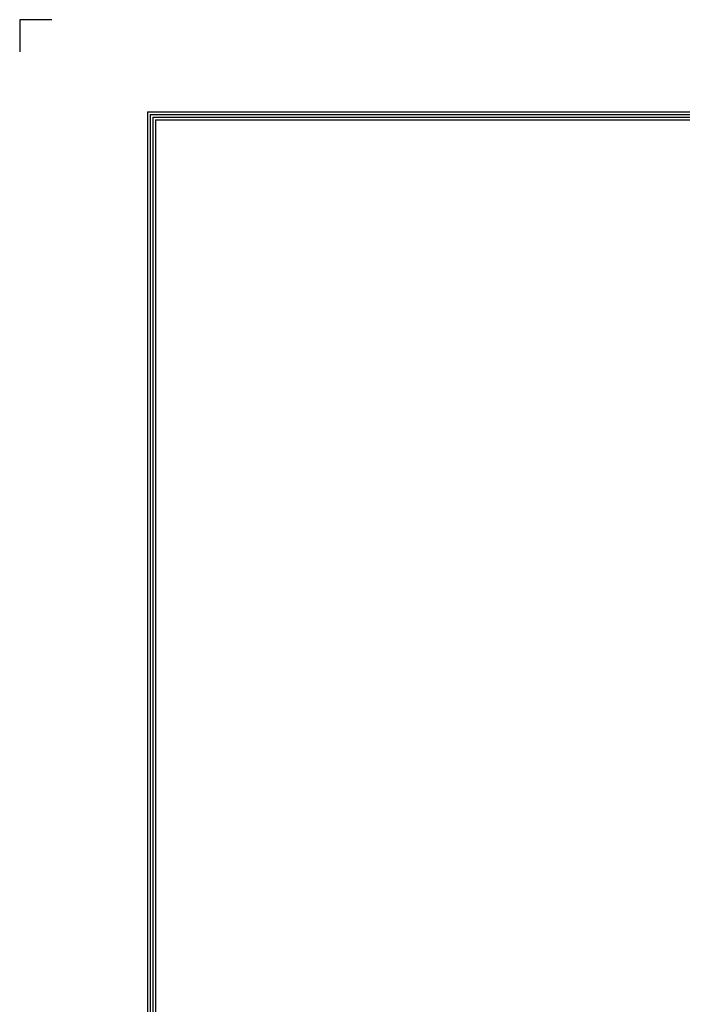
# Model space of a CAD drawing. Units: inches. Extents: x 1524 to 16224, y 792 to 6933.
# Drawn here: x 1524 to 2341, y 3587 to 4801 of the extents above; entities that cross this region are included whole.
import ezdxf

# ---------------------------------------------------------------- set-up
doc = ezdxf.new("R2010")
doc.units = ezdxf.units.IN
doc.header["$MEASUREMENT"] = 0
doc.layers.add('LG-SHEET', color=7, linetype='Continuous')

msp = doc.modelspace()

# ---------------------------------------------------------------- linework, layer by layer
at = {"layer": 'LG-SHEET', "color": 7}
for p, q in [((1524.20231, 4800.82293), (1524.20231, 4761.12834)), ((1524.20231, 4800.82293), (1524.20231, 4761.12834)), ((1524.20231, 4800.82293), (1524.20231, 4761.12834)), ((1524.20231, 4800.82293), (1524.20231, 4761.12834)), ((1563.89691, 4800.82293), (1524.20231, 4800.82293))]:
    msp.add_line(p, q, dxfattribs=at)
at = {"layer": 'LG-SHEET', "color": 1}
for p, q in [((1681.76802, 4687.17326), (1681.76802, 1010.88547)), ((1681.76802, 4687.17326), (6876.72856, 4687.17326)), ((1685.04283, 4683.89846), (6873.42068, 4683.89846)), ((1685.07591, 4683.89846), (1685.07591, 1014.19335)), ((1688.31763, 4680.62365), (6870.11279, 4680.62365)), ((1688.38379, 4680.62365), (1688.38379, 1017.50123)), ((1691.59244, 4677.34885), (6866.80491, 4677.34885)), ((1691.69167, 4677.34885), (1691.69167, 1020.80912))]:
    msp.add_line(p, q, dxfattribs=at)

doc.saveas('drawing.dxf')
